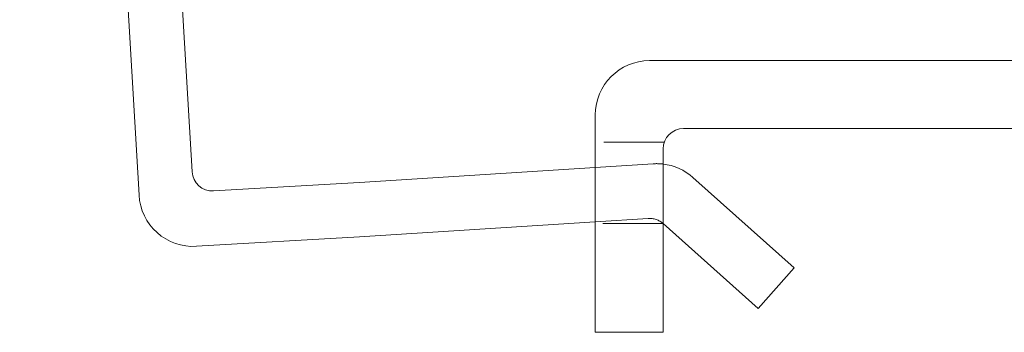
# Model space of a CAD drawing. Units: millimetres. Extents: x -14935 to -14409, y -330 to 436.
# Drawn here: x -14934 to -14862, y 270 to 293 of the extents above; entities that cross this region are included whole.
import ezdxf

# ---------------------------------------------------------------- set-up
doc = ezdxf.new("R2010")
doc.units = ezdxf.units.MM
doc.header["$LTSCALE"] = 0.7
doc.linetypes.add('VERDECKT', pattern=[9.525, 6.35, -3.175])
doc.layers.add('Pitzl', color=250, linetype='Continuous', lineweight=18)

# ---------------------------------------------------------------- blocks, each defined once
blk = doc.blocks.new('A$C246d26e5')
at = {"color": 0, "linetype": 'Continuous', "lineweight": 0, "extrusion": (0, 1, -2e-16)}
for p, q in [((-7375.182, 537.837), (-7366.385, 386.091)), ((-7362.479, 387.82), (-7371.189, 538.068)), ((-7236.757, 396), (-7328.757, 396)), ((-7332.757, 392), (-7332.757, 376)), ((-7326.257, 391), (-7239.257, 391)), ((-7327.757, 376), (-7327.757, 389.5)), ((-7332.757, 388.134), (-7350.133, 387.034)), ((-7350.133, 387.034), (-7360.894, 386.41)), ((-7318.092, 380.751), (-7325.561, 387.401)), ((-7350.133, 383.027), (-7332.757, 384.129)), ((-7327.757, 384), (-7320.752, 377.763)), ((-7362.16, 382.33), (-7350.133, 383.027)), ((-7320.752, 377.763), (-7318.092, 380.751)), ((-7332.757, 376), (-7327.757, 376))]:
    blk.add_line(p, q, dxfattribs=at)
at = {"color": 0, "linetype": 'VERDECKT', "lineweight": 0, "extrusion": (0, 1, -2e-16)}
for p, q in [((-7327.671, 390), (-7332.757, 390)), ((-7328.495, 388.404), (-7332.757, 388.134)), ((-7332.757, 384.129), (-7328.857, 384.376)), ((-7327.757, 384), (-7332.757, 384))]:
    blk.add_line(p, q, dxfattribs=at)
at = {"color": 0, "linetype": 'Continuous', "lineweight": 0}
for centre, start, end in [((-7328.757, 392), 90, 180), ((-7328.221, 384.413), 48.31781, 83.33826), ((-7362.392, 386.323), 183.31781, 273.31781)]:
    blk.add_arc(centre, 4, start, end, dxfattribs=at)
at = {"color": 0, "linetype": 'Continuous', "lineweight": 0, "extrusion": (0, -2e-16, -1)}
for centre, start, end in [((7326.257, 389.5), 360, 90), ((7360.981, 387.907), 266.68219, 356.68219)]:
    blk.add_arc(centre, 1.5, start, end, dxfattribs=at)
at = {"color": 0, "linetype": 'VERDECKT', "lineweight": 0}
blk.add_arc((-7328.221, 384.413), 4, 83.33826, 93.92838, dxfattribs=at)
at = {"color": 0, "linetype": 'VERDECKT', "lineweight": 0, "extrusion": (0, -2e-16, -1)}
blk.add_arc((7328.754, 382.88), 1.5, 86.06048, 131.68219, dxfattribs=at)

msp = doc.modelspace()

# ---------------------------------------------------------------- block references
at = {"layer": 'Pitzl'}
msp.add_blockref('A$C246d26e5', (-7559.199, -106.329, 63.41), dxfattribs=at)

doc.saveas('drawing.dxf')
